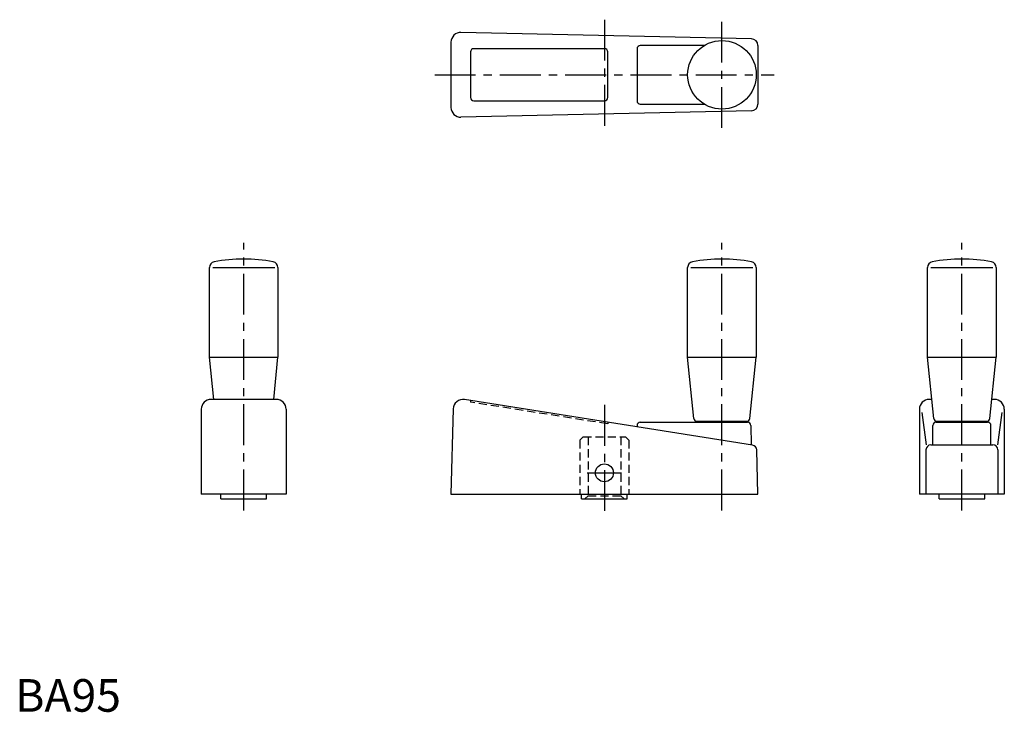
# Model space of a CAD drawing. Extents: x 1 to 303, y 0 to 212.
import ezdxf

# ---------------------------------------------------------------- set-up
doc = ezdxf.new("R2010")
doc.units = 0
doc.header["$LTSCALE"] = 10
doc.header["$MEASUREMENT"] = 0
doc.linetypes.add('CENTER', pattern=[2, 1.25, -0.25, 0.25, -0.25])
doc.linetypes.add('HIDDEN', pattern=[0.375, 0.25, -0.125])
doc.layers.get('0').update_dxf_attribs({"linetype": 'CONTINUOUS'})
doc.layers.add('1', color=1, linetype='CENTER')
doc.layers.add('2', color=2, linetype='HIDDEN')
doc.styles.add('Standard1', font='ARIAL.TTF')

msp = doc.modelspace()

# ---------------------------------------------------------------- linework, layer by layer
for p, q in [((225.56, 206.22), (136.56, 208.22)), ((133.5, 205.22), (133.5, 185.22)), ((139.5, 202.22), (139.5, 188.22)), ((180.5, 203.22), (140.5, 203.22)), ((181.5, 188.22), (181.5, 202.22)), ((190.5, 203.22), (190.5, 187.22)), ((211.09, 204.22), (191.5, 204.22)), ((227.5, 204.23), (227.5, 186.22)), ((140.5, 187.22), (180.5, 187.22)), ((225.56, 184.22), (136.56, 182.23)), ((191.5, 186.22), (211.09, 186.22)), ((59.5, 108.72), (59.5, 136.17)), ((60.5, 136.17), (79.5, 136.17)), ((80.5, 136.17), (80.5, 108.72)), ((206, 108.72), (206, 136.17)), ((207, 136.17), (226, 136.17)), ((227, 136.17), (227, 108.72)), ((279.5, 108.72), (279.5, 136.17)), ((280.5, 136.17), (299.5, 136.17)), ((300.5, 136.17), (300.5, 108.72)), ((59.5, 108.72), (80.5, 108.72)), ((60.82, 95.72), (59.5, 108.72)), ((79.18, 95.72), (80.5, 108.72)), ((206, 108.72), (227, 108.72)), ((207.91, 89.92), (206, 108.72)), ((225.09, 89.92), (227, 108.72)), ((281.41, 89.92), (279.5, 108.72)), ((279.5, 108.72), (300.5, 108.72)), ((298.59, 89.92), (300.5, 108.72)), ((80, 95.72), (60, 95.72)), ((225.89, 81.7), (137.65, 95.69)), ((280.82, 95.72), (280, 95.72)), ((300, 95.72), (299.18, 95.72)), ((57, 92.72), (57, 66.72)), ((83, 92.72), (83, 66.72)), ((134.18, 92.8), (133.5, 66.72)), ((277, 92.72), (277, 66.72)), ((277.76, 91.72), (279.04, 81.77)), ((302.24, 91.72), (300.96, 81.77)), ((303, 92.72), (303, 66.72)), ((190.5, 87.72), (190.5, 87.31)), ((191.5, 88.72), (224.34, 88.72)), ((208.9, 89.02), (224.1, 89.02)), ((211.5, 89.02), (211.5, 88.72)), ((221.5, 88.72), (221.5, 89.02)), ((225.34, 87.75), (225.5, 81.77)), ((281.1, 81.77), (281.1, 87.72)), ((282.1, 88.72), (297.9, 88.72)), ((282.4, 89.02), (297.6, 89.02)), ((285, 89.02), (285, 88.72)), ((295, 88.72), (295, 89.02)), ((298.9, 81.77), (298.9, 87.72)), ((280.5, 81.77), (299.5, 81.77)), ((227.5, 66.72), (227.15, 80.26)), ((279, 80.27), (279, 66.72)), ((301, 80.27), (301, 66.72)), ((83, 66.72), (57, 66.72)), ((63, 65.22), (63, 66.72)), ((77, 65.22), (77, 66.72)), ((133.5, 66.72), (227.5, 66.72)), ((173.5, 65.22), (173.5, 66.72)), ((187.5, 65.22), (187.5, 66.72)), ((303, 66.72), (277, 66.72)), ((283, 65.22), (283, 66.72)), ((297, 65.22), (297, 66.72)), ((63, 65.22), (77, 65.22)), ((173.5, 65.22), (187.5, 65.22)), ((283, 65.22), (297, 65.22))]:
    msp.add_line(p, q)
for centre, radius in [((216.5, 195.22), 10.5), ((180.5, 73.22), 2.75)]:
    msp.add_circle(centre, radius)
for centre, radius, start, end in [((136.5, 205.22), 3, 88.8733, 180), ((225.5, 204.23), 2, 0, 88.2495), ((140.5, 202.22), 1, 90, 180), ((180.5, 202.22), 1, 0, 90), ((191.5, 203.22), 1, 90, 180), ((140.5, 188.22), 1, 180, 270), ((180.5, 188.22), 1, 270, 0), ((191.5, 187.22), 1, 180, 270), ((136.5, 185.22), 3, 180, 271.1267), ((225.5, 186.22), 2, 271.7505, 0), ((61.25, 136.17), 1.75, 100.4482, 180), ((70, 88.72), 50, 79.5518, 100.4482), ((78.75, 136.17), 1.75, 0, 79.5518), ((207.75, 136.17), 1.75, 100.4482, 180), ((216.5, 88.72), 50, 79.5518, 100.4482), ((225.25, 136.17), 1.75, 0, 79.5518), ((281.25, 136.17), 1.75, 100.4482, 180), ((290, 88.72), 50, 79.5518, 100.4482), ((298.75, 136.17), 1.75, 0, 79.5518), ((60, 92.72), 3, 90, 180), ((80, 92.72), 3, 360, 90), ((137.18, 92.72), 3, 80.9897, 178.5), ((280, 92.72), 3, 90, 180), ((300, 92.72), 3, 360, 90), ((191.5, 87.72), 1, 90, 180), ((208.9, 90.02), 1, 185.797, 270), ((224.1, 90.02), 1, 270, 354.203), ((224.34, 87.72), 1, 1.5, 90), ((282.1, 87.72), 1, 90, 180), ((282.4, 90.02), 1, 185.797, 270), ((297.6, 90.02), 1, 270, 354.203), ((297.9, 87.72), 1, 0, 90), ((225.65, 80.22), 1.5, 1.5, 80.4662), ((280.5, 80.27), 1.5, 90, 180), ((299.5, 80.27), 1.5, 0, 90)]:
    msp.add_arc(centre, radius, start, end)
at = {"layer": '1'}
for p, q in [((180.5, 212.11), (180.5, 178.34)), ((216.5, 178.95), (216.5, 211.5)), ((128.5, 195.22), (232.5, 195.22)), ((70, 61.72), (70, 143.72)), ((216.5, 61.72), (216.5, 143.72)), ((290, 61.72), (290, 143.72)), ((180.5, 94.04), (180.5, 60.22)), ((175.25, 73.22), (185.75, 73.22))]:
    msp.add_line(p, q, dxfattribs=at)
at = {"layer": '2'}
for p, q in [((139.5, 95.39), (139.5, 94.89)), ((181.5, 88.23), (139.5, 94.89)), ((181.5, 88.74), (181.5, 88.23)), ((174, 84.22), (173, 83.22)), ((173, 83.22), (173, 66.72)), ((174, 84.22), (187, 84.22)), ((175.5, 84.22), (175.5, 66.22)), ((185.5, 84.22), (185.5, 66.22)), ((187, 84.22), (188, 83.22)), ((188, 83.22), (188, 66.72)), ((175.5, 66.22), (174.5, 65.22)), ((175.5, 66.22), (185.5, 66.22)), ((185.5, 66.22), (186.5, 65.22))]:
    msp.add_line(p, q, dxfattribs=at)

# ---------------------------------------------------------------- texts
at = {"color": 3, "style": 'Standard1'}
msp.add_text('BA95', height=10, dxfattribs=at).set_placement((0, 0))

doc.saveas('drawing.dxf')
